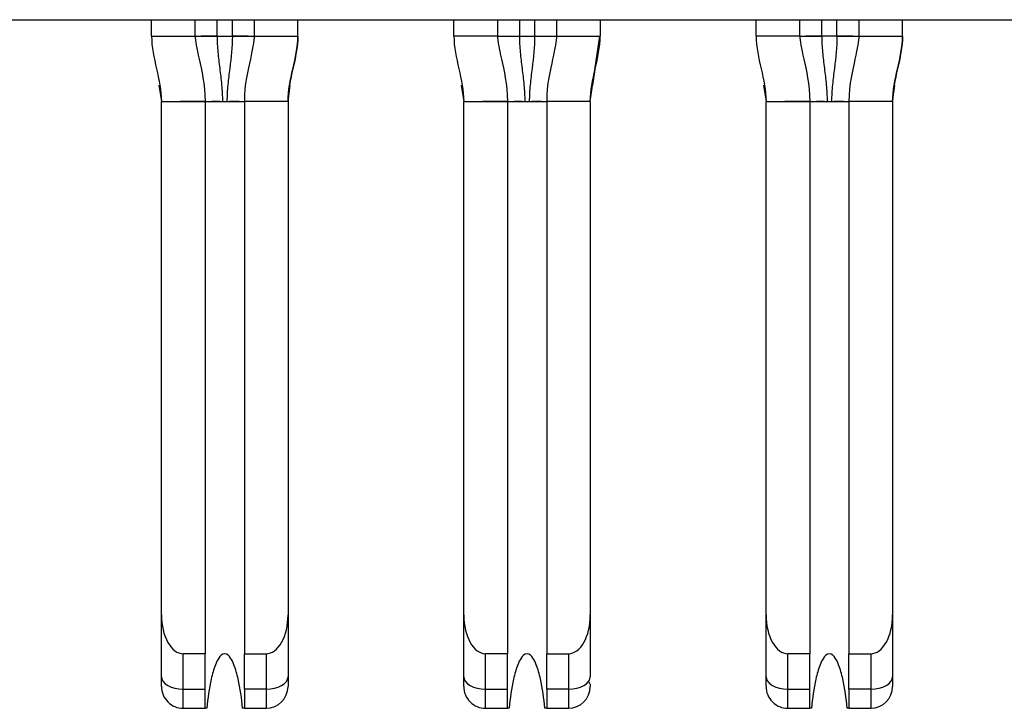
# Model space of a CAD drawing. Units: inches. Extents: x 0.1 to 16.9, y 0.1 to 10.9.
# Drawn here: x 2.8 to 3, y 1 to 1.1 of the extents above; entities that cross this region are included whole.
import ezdxf

# ---------------------------------------------------------------- set-up
doc = ezdxf.new("R2010")
doc.units = ezdxf.units.IN
doc.header["$MEASUREMENT"] = 0

msp = doc.modelspace()

# ---------------------------------------------------------------- linework, layer by layer
at = {"color": 7, "linetype": 'Continuous', "lineweight": 25}
for p, q in [((1.327000113871543, 1.096621045087331), (3.977393682965533, 1.096621045087331)), ((2.802590598557681, 1.093668294197762), (2.802590598557681, 1.096621045087331)), ((2.810464610096427, 1.093668294197762), (2.810464610096427, 1.096621045087331)), ((2.821094538965248, 1.096621045087331), (2.821094538965248, 1.093668294197762)), ((2.828968559670556, 1.093668294197762), (2.828968559670556, 1.096621045087331)), ((2.85711815115074, 1.093668294197762), (2.85711815115074, 1.096621045087331)), ((2.864992171856048, 1.096621045087331), (2.864992171856048, 1.093668294197762)), ((2.875622100724869, 1.096621045087331), (2.875622100724869, 1.093668294197762)), ((2.883496103097055, 1.096621045087331), (2.883496103097055, 1.093668294197762)), ((2.91164571291036, 1.093668294197762), (2.91164571291036, 1.096621045087331)), ((2.919519733615668, 1.093668294197762), (2.919519733615668, 1.096621045087331)), ((2.930149662484489, 1.096621045087331), (2.930149662484489, 1.093668294197762)), ((2.938023664856675, 1.093668294197762), (2.938023664856675, 1.096621045087331)), ((2.802590598557681, 1.093668294197762), (2.810464610096427, 1.093668294197762)), ((2.810482393224329, 1.093668294197762), (2.810465820082449, 1.093668294197762)), ((2.814401629615642, 1.093668294197762), (2.811541919317926, 1.093668294197762)), ((2.814401629615642, 1.093668294197762), (2.817157519446034, 1.093668294197762)), ((2.820037982837342, 1.093668294197762), (2.817157519446034, 1.093668294197762)), ((2.821093512310442, 1.093668294197762), (2.821076774170469, 1.093668294197762)), ((2.821094538965248, 1.093668294197762), (2.828968559670556, 1.093668294197762)), ((2.864992171856048, 1.093668294197762), (2.85711815115074, 1.093668294197762)), ((2.864993198510854, 1.093668294197762), (2.865009936650827, 1.093668294197762)), ((2.866048232989673, 1.093668294197762), (2.868929173042141, 1.093668294197762)), ((2.868929173042141, 1.093668294197762), (2.871685081205654, 1.093668294197762)), ((2.875604317596967, 1.093668294197762), (2.875620890738847, 1.093668294197762)), ((2.87561441914694, 1.093664205911657), (2.875604317596967, 1.093668294197762)), ((2.875622100724869, 1.093668294197762), (2.883496103097055, 1.093668294197762)), ((2.882141523745271, 1.084723967523387), (2.883442808712716, 1.093668294197762)), ((2.882163816821073, 1.084786300136648), (2.883496103097055, 1.093668294197762)), ((2.919519733615668, 1.093668294197762), (2.91164571291036, 1.093668294197762)), ((2.919537498410447, 1.093668294197762), (2.91952094360169, 1.093668294197762)), ((2.923456734801761, 1.093668294197762), (2.920596529509763, 1.093668294197762)), ((2.926212642965274, 1.093668294197762), (2.923456734801761, 1.093668294197762)), ((2.929093583017742, 1.093668294197762), (2.926212642965274, 1.093668294197762)), ((2.930148635829682, 1.093668294197762), (2.930131879356588, 1.093668294197762)), ((2.930149662484489, 1.093668294197762), (2.938023664856675, 1.093668294197762)), ((2.803922903166784, 1.084786300136648), (2.804362256424671, 1.081857272306361)), ((2.912978017519464, 1.084786300136648), (2.913417370777351, 1.081857272306361)), ((2.804362256424671, 0.9892524587517363), (2.804362256424671, 1.081857272306361)), ((2.804362256424671, 1.081857272306361), (2.812236267963418, 1.081857272306361)), ((2.812236267963418, 1.081857272306361), (2.812236267963418, 0.9822509663002412)), ((2.812236267963418, 1.081857272306361), (2.819322881098258, 1.081857272306361)), ((2.814920621953531, 1.081857272306361), (2.813472543681855, 1.081857418971334)), ((2.827196901803565, 1.081857272306361), (2.819322881098258, 1.081857272306361)), ((2.819322881098258, 1.081857272306361), (2.819322881098258, 0.9822509663002412)), ((2.827196901803565, 1.081857272306361), (2.827196901803565, 0.9892524587517363)), ((2.85888980901773, 0.9892524587517363), (2.85888980901773, 1.081857272306361)), ((2.85888980901773, 1.081857272306361), (2.866763829723038, 1.081857272306361)), ((2.866763829723038, 1.081857272306361), (2.866763829723038, 0.9822509663002412)), ((2.866763829723038, 1.081857272306361), (2.873850442857878, 1.081857272306361)), ((2.869448183713152, 1.081857272306361), (2.868000105441475, 1.081857418971334)), ((2.881724463563186, 1.081857272306361), (2.873850442857878, 1.081857272306361)), ((2.873850442857878, 1.081857272306361), (2.873850442857878, 0.9822509663002412)), ((2.881724463563186, 1.081857272306361), (2.881724463563186, 0.9892524587517363)), ((2.913417370777351, 0.9892524587517363), (2.913417370777351, 1.081857272306361)), ((2.913417370777351, 1.081857272306361), (2.921291391482658, 1.081857272306361)), ((2.921291391482658, 1.081857272306361), (2.921291391482658, 0.9822509663002412)), ((2.921291391482658, 1.081857272306361), (2.928378004617498, 1.081857272306361)), ((2.923975745472772, 1.081857272306361), (2.922527667201095, 1.081857418971334)), ((2.928378004617498, 1.081857272306361), (2.928378004617498, 0.9822509663002412)), ((2.936252025322806, 1.081857272306361), (2.928378004617498, 1.081857272306361)), ((2.936252025322806, 1.081857272306361), (2.936252025322806, 0.9892524587517363)), ((2.804362256424671, 0.9780686312815989), (2.804362256424671, 0.9892524587517363)), ((2.827196901803565, 0.9892524587517363), (2.827196901803565, 0.9780686312815989)), ((2.85888980901773, 0.9780686312815989), (2.85888980901773, 0.9892524587517363)), ((2.881724463563186, 0.9892524587517363), (2.881724463563186, 0.9780686312815989)), ((2.913417370777351, 0.9780686312815989), (2.913417370777351, 0.9892524587517363)), ((2.936252025322806, 0.9892524587517363), (2.936252025322806, 0.9780686312815989)), ((2.812236267963418, 0.9822509663002412), (2.808299266777325, 0.9822509663002412)), ((2.808299266777325, 0.9758548335222462), (2.808299266777325, 0.9822509663002412)), ((2.812236267963418, 0.9758548335222462), (2.812236267963418, 0.9822509663002412)), ((2.819322881098258, 0.9822509663002412), (2.823259882284351, 0.9822509663002412)), ((2.819322881098258, 0.9758548335222462), (2.819322881098258, 0.9822509663002412)), ((2.823259882284351, 0.9822509663002412), (2.823259882284351, 0.9758548335222462)), ((2.866763829723038, 0.9822509663002412), (2.862826828536945, 0.9822509663002412)), ((2.862826828536945, 0.9758548335222462), (2.862826828536945, 0.9822509663002412)), ((2.866763829723038, 0.9758548335222462), (2.866763829723038, 0.9822509663002412)), ((2.873850442857878, 0.9822509663002412), (2.877787444043971, 0.9822509663002412)), ((2.873850442857878, 0.9758548335222462), (2.873850442857878, 0.9822509663002412)), ((2.877787444043971, 0.9822509663002412), (2.877787444043971, 0.9758548335222462)), ((2.921291391482658, 0.9822509663002412), (2.917354371963444, 0.9822509663002412)), ((2.917354371963444, 0.9758548335222462), (2.917354371963444, 0.9822509663002412)), ((2.921291391482658, 0.9758548335222462), (2.921291391482658, 0.9822509663002412)), ((2.928378004617498, 0.9822509663002412), (2.932315005803591, 0.9822509663002412)), ((2.928378004617498, 0.9758548335222462), (2.928378004617498, 0.9822509663002412)), ((2.932315005803591, 0.9822509663002412), (2.932315005803591, 0.9758548335222462)), ((2.804362256424671, 0.9763454645211017), (2.804362256424671, 0.9780686312815989)), ((2.913417370777351, 0.9763454645211017), (2.913417370777351, 0.9780686312815989)), ((2.808299266777325, 0.9758548335222462), (2.812236267963418, 0.9758548335222462)), ((2.808299266777325, 0.9724084633350087), (2.808299266777325, 0.9758548335222462)), ((2.812236267963418, 0.9724084633350087), (2.812236267963418, 0.9758548335222462)), ((2.823259882284351, 0.9758548335222462), (2.819322881098258, 0.9758548335222462)), ((2.819322881098258, 0.9758548335222462), (2.819322881098258, 0.9724084633350087)), ((2.823259882284351, 0.9758548335222462), (2.823259882284351, 0.9724084633350087)), ((2.862826828536945, 0.9758548335222462), (2.866763829723038, 0.9758548335222462)), ((2.862826828536945, 0.9724084633350087), (2.862826828536945, 0.9758548335222462)), ((2.866763829723038, 0.9724084633350087), (2.866763829723038, 0.9758548335222462)), ((2.877787444043971, 0.9758548335222462), (2.873850442857878, 0.9758548335222462)), ((2.873850442857878, 0.9758548335222462), (2.873850442857878, 0.9724084633350087)), ((2.877787444043971, 0.9758548335222462), (2.877787444043971, 0.9724084633350087)), ((2.917354371963444, 0.9758548335222462), (2.921291391482658, 0.9758548335222462)), ((2.917354371963444, 0.9724084633350087), (2.917354371963444, 0.9758548335222462)), ((2.921291391482658, 0.9724084633350087), (2.921291391482658, 0.9758548335222462)), ((2.932315005803591, 0.9758548335222462), (2.928378004617498, 0.9758548335222462)), ((2.928378004617498, 0.9758548335222462), (2.928378004617498, 0.9724084633350087)), ((2.932315005803591, 0.9758548335222462), (2.932315005803591, 0.9724084633350087)), ((2.808299266777325, 0.9724084633350087), (2.812236267963418, 0.9724084633350087)), ((2.812553852627986, 0.9724084633350087), (2.812236267963418, 0.9724084633350087)), ((2.819322881098258, 0.9724084633350087), (2.81900529643369, 0.9724084633350087)), ((2.819322881098258, 0.9724084633350087), (2.823259882284351, 0.9724084633350087)), ((2.862826828536945, 0.9724084633350087), (2.866763829723038, 0.9724084633350087)), ((2.867081414387606, 0.9724084633350087), (2.866763829723038, 0.9724084633350087)), ((2.873850442857878, 0.9724084633350087), (2.87353285819331, 0.9724084633350087)), ((2.873850442857878, 0.9724084633350087), (2.877787444043971, 0.9724084633350087)), ((2.917354371963444, 0.9724084633350087), (2.921291391482658, 0.9724084633350087)), ((2.921608976147226, 0.9724084633350087), (2.921291391482658, 0.9724084633350087)), ((2.928378004617498, 0.9724084633350087), (2.92806041995293, 0.9724084633350087)), ((2.928378004617498, 0.9724084633350087), (2.932315005803591, 0.9724084633350087))]:
    msp.add_line(p, q, dxfattribs=at)
at = {"color": 8, "linetype": 'Continuous', "lineweight": 25}
for p, q in [((2.814401629615642, 1.093668294197762), (2.814401629615642, 1.096621045087331)), ((2.817157519446034, 1.093668294197762), (2.817157519446034, 1.096621045087331)), ((2.868929173042141, 1.096621045087331), (2.868929173042141, 1.093668294197762)), ((2.871685081205654, 1.096621045087331), (2.871685081205654, 1.093668294197762)), ((2.923456734801761, 1.093668294197762), (2.923456734801761, 1.096621045087331)), ((2.926212642965274, 1.093668294197762), (2.926212642965274, 1.096621045087331)), ((2.803945187076025, 1.084723967523387), (2.804362256424671, 1.081857272306361)), ((2.827196901803565, 1.081857272306361), (2.827613961985651, 1.084723967523387)), ((2.858450455759843, 1.084786300136648), (2.85888980901773, 1.081857272306361)), ((2.881724463563186, 1.081857272306361), (2.882141523745271, 1.084723967523387)), ((2.913000310595265, 1.084723967523387), (2.913417370777351, 1.081857272306361)), ((2.936252025322806, 1.081857272306361), (2.936669085504891, 1.084723967523387))]:
    msp.add_line(p, q, dxfattribs=at)
at = {"color": 7, "linetype": 'Continuous', "lineweight": 25, "flags": 128}
for points in [[(2.871685081205654, 1.093668294197762), (2.87245316566601, 1.093668294197762), (2.873191715467553, 1.093668294197762), (2.873872369271249, 1.093668294197762), (2.87444148436345, 1.093668129199668)], [(2.804362256424671, 0.9780686312815989), (2.804437898884176, 0.9776367396041818), (2.804661938796048, 0.9772214577348868), (2.805025759593159, 0.976838698823217), (2.805515373103769, 0.9765032393651399), (2.80611197871173, 0.9762279125457388), (2.806792632515426, 0.9760233515755113), (2.807531182316969, 0.9758973663642365), (2.808299266777325, 0.9758548335222462)], [(2.823259882284351, 0.9758548335222462), (2.824027966744707, 0.9758973663642365), (2.82476651654625, 0.9760233515755113), (2.825447170349946, 0.9762279125457388), (2.826043766791346, 0.9765032393651399), (2.826533389468517, 0.976838698823217), (2.826897210265628, 0.9772214577348868), (2.827121241010939, 0.9776367396041818), (2.827196901803565, 0.9780686312815989)], [(2.85888980901773, 0.9780686312815989), (2.858965451477236, 0.9776367396041818), (2.859189500555668, 0.9772214577348868), (2.859553321352779, 0.976838698823217), (2.860042925696828, 0.9765032393651399), (2.86063954047135, 0.9762279125457388), (2.861320194275046, 0.9760233515755113), (2.862058744076589, 0.9758973663642365), (2.862826828536945, 0.9758548335222462)], [(2.877787444043971, 0.9758548335222462), (2.878555528504327, 0.9758973663642365), (2.87929407830587, 0.9760233515755113), (2.879974732109566, 0.9762279125457388), (2.880571328550967, 0.9765032393651399), (2.881060951228137, 0.976838698823217), (2.881424772025248, 0.9772214577348868), (2.881648802770559, 0.9776367396041818), (2.881724463563186, 0.9780686312815989)], [(2.913417370777351, 0.9780686312815989), (2.913493013236856, 0.9776367396041818), (2.913717062315288, 0.9772214577348868), (2.914080883112399, 0.976838698823217), (2.914570487456448, 0.9765032393651399), (2.91516710223097, 0.9762279125457388), (2.915847756034666, 0.9760233515755113), (2.916586305836209, 0.9758973663642365), (2.917354371963444, 0.9758548335222462)], [(2.932315005803591, 0.9758548335222462), (2.933083071930826, 0.9758973663642365), (2.93382164006549, 0.9760233515755113), (2.934502293869186, 0.9762279125457388), (2.935098890310587, 0.9765032393651399), (2.935588512987757, 0.976838698823217), (2.935952333784868, 0.9772214577348868), (2.936176364530179, 0.9776367396041818), (2.936252025322806, 0.9780686312815989)]]:
    msp.add_lwpolyline(points, dxfattribs=at)
at = {"color": 7, "linetype": 'Continuous', "lineweight": 25}
for centre, radius, start, end in [((2.808299260623262, 0.976345456530794), 0.003937007874015741, 179.999999888758, 270.0000000000008), ((2.823259890544522, 0.976345456530794), 0.003937007874015741, 270.0000000000008, 0), ((2.86282681967838, 0.976345456530794), 0.003937007874015741, 180, 270.0000000000008), ((2.87778744959964, 0.976345456530794), 0.003937007874016185, 270.0000000000008, 0), ((2.917354378733499, 0.976345456530794), 0.003937007874015741, 179.999999888758, 270.0000000000008), ((2.932315008654758, 0.976345456530794), 0.003937007874016185, 270.0000000000008, 0)]:
    msp.add_arc(centre, radius, start, end, dxfattribs=at)
for centre, major_axis, ratio, start_param, end_param in [((2.808299260623262, 0.9892524581323481), (0, 0.007001489790565252), 0.5623100214073002, 1.570796326793406, 3.141592653588771), ((2.823259890544522, 0.9892524581323536), (0, -0.007001489790565252), 0.5623100214073002, 0, 1.570796326795991), ((2.86282681967838, 0.9892524581324152), (0, 0.007001489790565252), 0.5623100214073002, 1.570796326798195, 3.141592653588834), ((2.87778744959964, 0.9892524581324601), (0, -0.007001489790565141), 0.5623100214073092, 0, 1.570796326788379), ((2.917354378733499, 0.9892524581323481), (0, 0.007001489790565252), 0.5623100214072368, 1.570796326793406, 3.141592653588771), ((2.932315008654758, 0.9892524581323536), (0, -0.007001489790565252), 0.5623100214072368, 0, 1.570796326795991)]:
    msp.add_ellipse(centre, major_axis=major_axis, ratio=ratio, start_param=start_param, end_param=end_param, dxfattribs=at)
for points in [[(2.80259059920594, 1.093668291176456), (2.802590599205939, 1.089687238338647), (2.804362252749249, 1.085838320392248), (2.804362252749246, 1.081857267554419)], [(2.81046461495397, 1.093668291176462), (2.810464614953974, 1.092845799819979), (2.810962168953028, 1.090070130318651), (2.812236268497294, 1.085015829035713), (2.812236268497278, 1.081857267554309)], [(2.814401622827986, 1.0936682911765), (2.814401622827984, 1.092697923485813), (2.814516410815636, 1.090762368522882), (2.814873437168745, 1.087849154190929), (2.815245733076817, 1.084895247359123), (2.815372701726447, 1.082879795100578), (2.815372701726447, 1.081857267554416)], [(2.821094536213814, 1.093668291176462), (2.821094536213811, 1.092845799819989), (2.820596982214759, 1.090070130318667), (2.819322882670493, 1.085015829035722), (2.819322882670507, 1.081857267554307)], [(2.828968551961844, 1.093668291176463), (2.828968551961849, 1.08968085230691), (2.827196898418536, 1.085838320392251), (2.827196898418539, 1.081857267554415)], [(2.827196898418539, 1.081857267554394), (2.827196898418527, 1.085838320392223), (2.828968551961847, 1.089687238338626), (2.828968551961844, 1.09366829117647)], [(2.857118158261059, 1.093668291176474), (2.857118158261059, 1.089687238338632), (2.858889811804364, 1.085838320392247), (2.858889811804363, 1.081857267554428)], [(2.864992174009088, 1.093668291176019), (2.864992174009179, 1.092845799819488), (2.86548972800826, 1.090070130318192), (2.866763827552419, 1.085015829035689), (2.866763827552396, 1.081857267554255)], [(2.868929181883102, 1.093668291176424), (2.868929181883104, 1.092697923485769), (2.869043969870756, 1.090762368522868), (2.869400996223861, 1.087849154190923), (2.869773292131934, 1.084895247359123), (2.869900260781563, 1.082879795100584), (2.869900260781563, 1.081857267554413)], [(2.875622095268932, 1.09366829117605), (2.875622095268849, 1.092845799819544), (2.87512454126977, 1.090070130318246), (2.873850441725601, 1.085015829035677), (2.873850441725625, 1.081857267554246)], [(2.881724457473657, 1.081857267554421), (2.881724457473659, 1.085838320392245), (2.883496111016963, 1.089687238338625), (2.883496111016962, 1.093668291176449)], [(2.911645717316176, 1.093668291176456), (2.911645717316175, 1.089687238338647), (2.913417370859486, 1.085838320392248), (2.913417370859483, 1.081857267554419)], [(2.919519733064206, 1.093668291176462), (2.91951973306421, 1.092845799819979), (2.920017287063264, 1.090070130318651), (2.92129138660753, 1.085015829035713), (2.921291386607514, 1.081857267554309)], [(2.923456740938223, 1.093668291176463), (2.923456740938222, 1.092697923485788), (2.923571528925874, 1.09076236852287), (2.923928555278981, 1.087849154190929), (2.924300851187054, 1.084895247359123), (2.924427819836683, 1.082879795100578), (2.924427819836683, 1.081857267554416)], [(2.93014965432405, 1.093668291176462), (2.930149654324048, 1.092845799819989), (2.929652100324994, 1.090070130318668), (2.92837800078073, 1.085015829035722), (2.928378000780743, 1.081857267554308)], [(2.938023670072081, 1.093668291176463), (2.938023670072085, 1.08968085230691), (2.936252016528772, 1.085838320392251), (2.936252016528775, 1.081857267554415)], [(2.936252016528775, 1.081857267554394), (2.936252016528764, 1.085838320392223), (2.938023670072083, 1.089687238338626), (2.938023670072081, 1.09366829117647)], [(2.815372701726439, 1.081857267554418), (2.815640117138353, 1.081857267554415), (2.815919034029445, 1.081857267554416), (2.816186449441359, 1.081857267554414)], [(2.869900260781563, 1.081857267554417), (2.870167676193469, 1.081857267554405), (2.87044659308455, 1.081857267554413), (2.870714008496456, 1.081857267554422)], [(2.924427819836675, 1.081857267554417), (2.92469523524859, 1.081857267554415), (2.924974152139681, 1.081857267554415), (2.925241567551595, 1.081857267554414)]]:
    msp.add_open_spline(points, degree=3, dxfattribs=at)
for points, knots in [([(2.810482384786209, 1.093668291176485), (2.810523984705592, 1.093670795182841), (2.8107315510547, 1.093675206324515), (2.811276395989949, 1.093669298560944), (2.81173869935148, 1.093667030291602), (2.81228759058819, 1.093672327331566), (2.813207341743369, 1.093676164451024), (2.813963284371634, 1.093668291176501), (2.814401622827986, 1.093668291176502)], [0.2274003176834165, 0.2274003176834165, 0.2274003176834165, 0.2274003176834165, 0.2905573076694, 0.3221358026631, 0.3537142976568, 0.3852927926505, 0.4168712876442, 0.4800282776315657, 0.4800282776315657, 0.4800282776315657, 0.4800282776315657]), ([(2.817157528339804, 1.093668291176463), (2.817157528339804, 1.091727555795114), (2.816810193514816, 1.088833585730705), (2.816313341915019, 1.084895288173276), (2.816186449441339, 1.082879795100576), (2.816186449441339, 1.081857267554416)], [6.331411227534987e-13, 6.331411227534987e-13, 6.331411227534987e-13, 6.331411227534987e-13, 0.5, 0.75, 1.000000000000089, 1.000000000000089, 1.000000000000089, 1.000000000000089]), ([(2.817157528339839, 1.093668291176467), (2.817595866796181, 1.093668291176465), (2.81835180942443, 1.093676164450995), (2.819271560579595, 1.093672327331535), (2.819820451816303, 1.093667030291589), (2.820282755177837, 1.093669298560906), (2.820827600113093, 1.093675206324498), (2.821035166462202, 1.093670795182822), (2.82107676638158, 1.093668291176459)], [0.5199717223703695, 0.5199717223703695, 0.5199717223703695, 0.5199717223703695, 0.5831287123558, 0.6147072073495, 0.6462857023432, 0.6778641973369, 0.7094426923306, 0.7725996823185199, 0.7725996823185199, 0.7725996823185199, 0.7725996823185199]), ([(2.865009943841327, 1.093668291176448), (2.865051543760709, 1.093670795182799), (2.865259110109817, 1.093675206324478), (2.865803955045066, 1.093669298560885), (2.866266258406598, 1.093667030291563), (2.866815149643307, 1.09367232733149), (2.867734900798486, 1.093676164450939), (2.868490843426751, 1.093668291176432), (2.868929181883102, 1.093668291176428)], [0.2274003176832723, 0.2274003176832723, 0.2274003176832723, 0.2274003176832723, 0.2905573076694, 0.3221358026631, 0.3537142976568, 0.3852927926505, 0.4168712876442, 0.4800282776314186, 0.4800282776314186, 0.4800282776314186, 0.4800282776314186]), ([(2.871685087394919, 1.093668291176247), (2.871685087394901, 1.091727555794977), (2.871337752569922, 1.088833585730643), (2.870840900970136, 1.084895288173283), (2.870714008496456, 1.082879795100584), (2.870714008496456, 1.081857267554416)], [1.875181978338622e-11, 1.875181978338622e-11, 1.875181978338622e-11, 1.875181978338622e-11, 0.5, 0.75, 1.000000000000736, 1.000000000000736, 1.000000000000736, 1.000000000000736]), ([(2.871685087394916, 1.09366829117603), (2.872123425851266, 1.093668291176053), (2.872879368479534, 1.093676164450619), (2.873799119634717, 1.093672327331203), (2.874348010871425, 1.093667030291308), (2.874810314232958, 1.093669298560659), (2.875355159168206, 1.093675206324284), (2.875562725517312, 1.093670795182622), (2.875604325436694, 1.093668291176273)], [0.5199717223683884, 0.5199717223683884, 0.5199717223683884, 0.5199717223683884, 0.5831287123558, 0.6147072073495, 0.6462857023432, 0.6778641973369, 0.7094426923306, 0.7725996823163365, 0.7725996823163365, 0.7725996823163365, 0.7725996823163365]), ([(2.919537502896445, 1.093668291176469), (2.919579102815828, 1.093670795182824), (2.919786669164936, 1.093675206324496), (2.920331514100185, 1.093669298560921), (2.920793817461716, 1.093667030291577), (2.921342708698426, 1.093672327331538), (2.922262459853605, 1.09367616445099), (2.923018402481871, 1.093668291176465), (2.923456740938223, 1.093668291176463)], [0.2274003176834185, 0.2274003176834185, 0.2274003176834185, 0.2274003176834185, 0.2905573076694, 0.3221358026631, 0.3537142976568, 0.3852927926505, 0.4168712876442, 0.480028277631568, 0.480028277631568, 0.480028277631568, 0.480028277631568]), ([(2.92621264645004, 1.093668291176463), (2.926212646450039, 1.091727555795114), (2.925865311625052, 1.088833585730705), (2.925368460025255, 1.084895288173276), (2.925241567551575, 1.082879795100576), (2.925241567551575, 1.081857267554416)], [6.367799045324356e-13, 6.367799045324356e-13, 6.367799045324356e-13, 6.367799045324356e-13, 0.5, 0.75, 1.000000000000092, 1.000000000000092, 1.000000000000092, 1.000000000000092]), ([(2.926212646450075, 1.093668291176467), (2.926650984906417, 1.093668291176465), (2.927406927534666, 1.093676164450996), (2.928326678689832, 1.093672327331535), (2.928875569926539, 1.093667030291589), (2.929337873288073, 1.093669298560906), (2.929882718223329, 1.093675206324498), (2.930090284572437, 1.093670795182822), (2.930131884491816, 1.09366829117646)], [0.519971722370361, 0.519971722370361, 0.519971722370361, 0.519971722370361, 0.5831287123558, 0.6147072073495, 0.6462857023432, 0.6778641973369, 0.7094426923306, 0.7725996823185155, 0.7725996823185155, 0.7725996823185155, 0.7725996823185155]), ([(2.812236231297175, 1.081857528970063), (2.811967380940136, 1.081857552598155), (2.81102181847256, 1.081857635699542), (2.809462731965123, 1.081857454633556), (2.808269743702569, 1.081857354504419), (2.807727255051919, 1.081857308972604)], [0, 0, 0, 0, 0.1780570637312251, 0.6262371320796954, 1, 1, 1, 1]), ([(2.81223626849729, 1.081857267554427), (2.81223626849729, 1.081857267554425), (2.812355330833839, 1.081854391178065), (2.812760239949868, 1.081854731636864), (2.813120217659687, 1.081857424493754), (2.813563703739626, 1.081859175714595), (2.814334106508074, 1.081858424906336), (2.814989370242116, 1.081857267554407), (2.815372701726449, 1.081857267554405)], [2.253870468801945e-11, 2.253870468801945e-11, 2.253870468801945e-11, 2.253870468801945e-11, 0.25, 0.375, 0.5, 0.625, 0.75, 0.999999999975003, 0.999999999975003, 0.999999999975003, 0.999999999975003]), ([(2.816186449441338, 1.081857267554411), (2.816569780925672, 1.081857267554416), (2.817225044659716, 1.081858424906336), (2.817995447428166, 1.081859175714595), (2.818438933508109, 1.081857424493754), (2.818798911217929, 1.081854731636864), (2.819203820333959, 1.081854391178065), (2.819322882670509, 1.081857267554414), (2.819322882670509, 1.08185726755441)], [2.508535574562479e-11, 2.508535574562479e-11, 2.508535574562479e-11, 2.508535574562479e-11, 0.25, 0.375, 0.5, 0.625, 0.75, 0.9999999999765158, 0.9999999999765158, 0.9999999999765158, 0.9999999999765158]), ([(2.818393208504582, 1.081857455637577), (2.818344171650018, 1.081857449470861), (2.817720742661847, 1.081857371070455), (2.81715748280997, 1.081857319666787), (2.816638527108144, 1.081857272306361)], [0, 0, 0, 0, 0.07865668022254631, 1, 1, 1, 1]), ([(2.866763793056795, 1.081857528970063), (2.866494942753999, 1.08185755259817), (2.865549380477201, 1.081857635699606), (2.863990281540851, 1.081857454631758), (2.86279729237287, 1.081857354504136), (2.862254798478418, 1.081857308972604)], [0, 0, 0, 0, 0.1780559765853036, 0.6262333085237536, 1, 1, 1, 1]), ([(2.866763827552286, 1.081857267554422), (2.866763827552286, 1.081857267554418), (2.86688288988884, 1.081854391178052), (2.867287799004881, 1.081854731636837), (2.867647776714715, 1.081857424493755), (2.868091262794671, 1.081859175714609), (2.868861665563143, 1.081858424906343), (2.869516929297204, 1.081857267554422), (2.869900260781551, 1.081857267554424)], [1.126327315302401e-11, 1.126327315302401e-11, 1.126327315302401e-11, 1.126327315302401e-11, 0.25, 0.375, 0.5, 0.625, 0.75, 1, 1, 1, 1]), ([(2.87071400849647, 1.081857267554405), (2.871097339980819, 1.081857267554408), (2.871752603714883, 1.081858424906343), (2.872523006483357, 1.081859175714609), (2.872966492563315, 1.081857424493755), (2.873326470273149, 1.081854731636838), (2.873731379389191, 1.081854391178052), (2.873850441725745, 1.081857267554414), (2.873850441725746, 1.081857267554417)], [0, 0, 0, 0, 0.25, 0.375, 0.5, 0.625, 0.75, 1, 1, 1, 1]), ([(2.872920751931081, 1.081857455637577), (2.872871721222046, 1.081857449470845), (2.87224830020553, 1.081857371061408), (2.871685045142935, 1.081857319662686), (2.871166088867765, 1.081857272306361)], [0, 0, 0, 0, 0.07864782824992712, 1, 1, 1, 1]), ([(2.921291354816415, 1.081857528970063), (2.921022504446589, 1.081857552598164), (2.92007694193404, 1.081857635699582), (2.918517850152531, 1.08185745463243), (2.917324855032424, 1.081857354504241), (2.916782360238038, 1.081857308972604)], [0, 0, 0, 0, 0.1780563830657665, 0.6262347381393724, 1, 1, 1, 1]), ([(2.921291386607526, 1.081857267554427), (2.921291386607526, 1.081857267554425), (2.921410448944076, 1.081854391178065), (2.921815358060104, 1.081854731636864), (2.922175335769923, 1.081857424493754), (2.922618821849863, 1.081859175714595), (2.923389224618311, 1.081858424906336), (2.924044488352352, 1.081857267554407), (2.924427819836685, 1.081857267554405)], [2.25309057321075e-11, 2.25309057321075e-11, 2.25309057321075e-11, 2.25309057321075e-11, 0.25, 0.375, 0.5, 0.625, 0.75, 0.9999999999749598, 0.9999999999749598, 0.9999999999749598, 0.9999999999749598]), ([(2.925241567551574, 1.081857267554411), (2.925624899035908, 1.081857267554416), (2.926280162769952, 1.081858424906336), (2.927050565538403, 1.081859175714595), (2.927494051618345, 1.081857424493754), (2.927854029328165, 1.081854731636864), (2.928258938444195, 1.081854391178065), (2.928378000780745, 1.081857267554414), (2.928378000780745, 1.08185726755441)], [2.507390423160186e-11, 2.507390423160186e-11, 2.507390423160186e-11, 2.507390423160186e-11, 0.25, 0.375, 0.5, 0.625, 0.75, 0.9999999999765353, 0.9999999999765353, 0.9999999999765353, 0.9999999999765353]), ([(2.927448313690701, 1.081857455637577), (2.927399282981666, 1.081857449470845), (2.92677586196515, 1.081857371061408), (2.926212606902555, 1.081857319662686), (2.925693650627385, 1.081857272306361)], [0, 0, 0, 0, 0.07864782824992712, 1, 1, 1, 1]), ([(2.815779575583895, 0.9822509683418084), (2.815310121949731, 0.9822509683418011), (2.814963556371354, 0.9818476517521006), (2.814459004939594, 0.9810917007386192), (2.814273188399992, 0.9806838088657857), (2.813779072972154, 0.9794316370682395), (2.813547166227622, 0.9785611140078734), (2.812961852112516, 0.9759525703457026), (2.812724400711168, 0.974186444796671), (2.812553851743492, 0.972408448656775)], [0, 0, 0, 0, 0.1249999999999966, 0.1249999999999966, 0.2499999999999932, 0.2499999999999932, 0.49999999999999, 0.49999999999999, 1, 1, 1, 1]), ([(2.819005299424294, 0.9724084486567744), (2.818834656617851, 0.9741874230784026), (2.818597117917083, 0.9759551159406173), (2.818010300772952, 0.9785677545790132), (2.817778411505731, 0.9794377406222393), (2.817282051177342, 0.9806924562368603), (2.817093723715392, 0.9811036382792581), (2.816589994901459, 0.9818531102447206), (2.816243682597313, 0.9822509683418038), (2.815779575583897, 0.9822509683418064)], [0, 0, 0, 0, 0.4999999999999889, 0.4999999999999889, 0.7499999999999842, 0.7499999999999842, 0.8749999999999921, 0.8749999999999921, 1, 1, 1, 1]), ([(2.870307134638928, 0.9822509683417997), (2.869837624686835, 0.9822509683416993), (2.869491068642351, 0.9818475621783859), (2.86898644131401, 0.9810916188224027), (2.868800914200816, 0.9806835389519785), (2.868306604373333, 0.9794313949499204), (2.868074663906132, 0.9785609529565156), (2.867489433127314, 0.975952462628874), (2.867251955260644, 0.974186397824915), (2.867081410798593, 0.9724084486567836)], [0, 0, 0, 0, 0.125000000000002, 0.125000000000002, 0.250000000000004, 0.250000000000004, 0.500000000000008, 0.500000000000008, 1, 1, 1, 1]), ([(2.873532858479414, 0.9724084486567711), (2.87336221654632, 0.9741874139734025), (2.873124639902715, 0.9759550833314965), (2.87253788707377, 0.9785677322855989), (2.872305975236493, 0.979437702997121), (2.871809508520119, 0.9806923630213574), (2.87162126441109, 0.981103710356551), (2.87111787418617, 0.9818532254432947), (2.870771253357764, 0.9822509683417522), (2.870307134638929, 0.9822509683417352)], [0, 0, 0, 0, 0.4999999999999953, 0.4999999999999953, 0.7500000000000011, 0.7500000000000011, 0.8750000000000004, 0.8750000000000004, 1, 1, 1, 1]), ([(2.924834693694131, 0.9822509683418084), (2.924365240059966, 0.982250968341801), (2.924018674481591, 0.9818476517521011), (2.923514123049831, 0.9810917007386194), (2.923328306510228, 0.980683808865786), (2.922834191082391, 0.9794316370682403), (2.922602284337858, 0.9785611140078736), (2.922016970222752, 0.9759525703457027), (2.921779518821405, 0.9741864447966707), (2.921608969853728, 0.9724084486567746)], [0, 0, 0, 0, 0.1250000000000008, 0.1250000000000008, 0.2500000000000016, 0.2500000000000016, 0.4999999999999998, 0.4999999999999998, 1, 1, 1, 1]), ([(2.92806041753453, 0.9724084486567742), (2.927889774728088, 0.9741874230784023), (2.927652236027319, 0.9759551159406172), (2.927065418883189, 0.9785677545790132), (2.926833529615968, 0.979437740622239), (2.926337169287579, 0.9806924562368602), (2.926148841825628, 0.9811036382792573), (2.925645113011695, 0.9818531102447204), (2.925298800707548, 0.982250968341803), (2.924834693694133, 0.9822509683418065)], [0, 0, 0, 0, 0.4999999999999845, 0.4999999999999845, 0.7499999999999856, 0.7499999999999856, 0.8749999999999928, 0.8749999999999928, 1, 1, 1, 1]), ([(2.827196898418538, 0.9780686454228806), (2.827196898418538, 0.9777270349355742), (2.827196898418538, 0.977063281391204), (2.827196898418538, 0.9764439212738673), (2.827196898418538, 0.976378912262916), (2.827196898418538, 0.9763454544228807)], [0, 0, 0, 0, 0.3397878544917162, 0.660212145508399, 1, 1, 1, 1]), ([(2.858889811804365, 0.976345456530794), (2.858889811804365, 0.9763789149141266), (2.858889811804365, 0.9764439249909315), (2.858889811804365, 0.9770632846949464), (2.858889811804365, 0.977727037182451), (2.858889811804365, 0.9780686470721326)], [0, 0, 0, 0, 0.3397878192190231, 0.6602121807618637, 1, 1, 1, 1]), ([(2.881695258900561, 0.9768061758655915), (2.881688099550003, 0.9767985610787893), (2.881665745122469, 0.9767747845925849), (2.881539105019973, 0.9770641692162279), (2.881453023365553, 0.977260873946214)], [0, 0, 0, 0, 0.3202654394351313, 1, 1, 1, 1]), ([(2.881724463563186, 0.9767618463776897), (2.881724463563186, 0.9766422353757581), (2.881724463563186, 0.9763890890767937), (2.881724463563186, 0.9763605296756438), (2.881724463563186, 0.9763454645211017)], [0, 0, 0, 0, 0.4724975337220328, 1, 1, 1, 1]), ([(2.936252016528774, 0.9780686454228806), (2.936252016528774, 0.9777270349355742), (2.936252016528774, 0.977063281391204), (2.936252016528774, 0.9764439212738673), (2.936252016528774, 0.976378912262916), (2.936252016528774, 0.9763454544228807)], [0, 0, 0, 0, 0.3397878544917162, 0.660212145508399, 1, 1, 1, 1])]:
    msp.add_open_spline(points, degree=3, knots=knots, dxfattribs=at)

doc.saveas('drawing.dxf')
